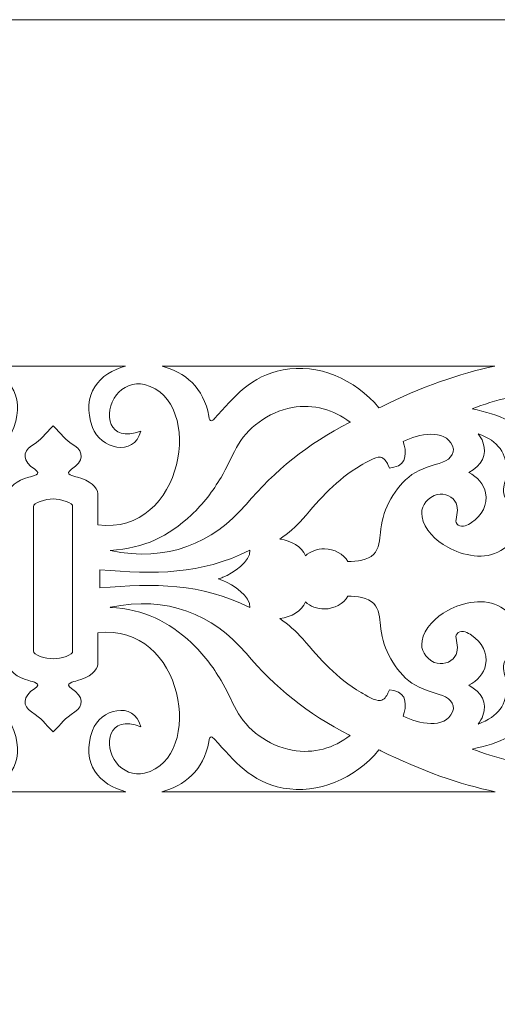
# Model space of a CAD drawing. Units: centimetres. Extents: x -10.4 to 10.5, y -13.8 to 13.1.
# Drawn here: x -4.7 to -2.6, y -4.9 to -0.6 of the extents above; entities that cross this region are included whole.
import ezdxf

# ---------------------------------------------------------------- set-up
doc = ezdxf.new("R2010")
doc.units = ezdxf.units.CM
doc.header["$MEASUREMENT"] = 0
doc.layers.add('PLAN_1', color=7, linetype='Continuous')

msp = doc.modelspace()

# ---------------------------------------------------------------- linework, layer by layer
at = {"layer": 'PLAN_1', "color": 250, "lineweight": 20}
msp.add_open_spline([(-8.42921, -13.39394), (-8.42921, -13.39394), (8.08588, -13.39394), (8.08588, -13.39394), (8.08588, -13.39394), (8.08588, -13.39394), (8.08588, -0.57045), (8.08588, -0.57045), (8.08588, -0.57045), (8.08588, -0.57045), (-8.42921, -0.57045), (-8.42921, -0.57045), (-8.42921, -0.57045), (-8.42921, -0.57045), (-8.42921, -13.39394), (-8.42921, -13.39394), (-8.42921, -13.39394), (-8.42921, -13.39394), (-8.42921, -13.39394), (-8.42921, -13.39394)], degree=3, knots=[0, 0, 0, 0, 0.1666667, 0.1666667, 0.1666667, 0.1666667, 0.3333333, 0.3333333, 0.3333333, 0.3333333, 0.5, 0.5, 0.5, 0.5, 0.6666667, 0.6666667, 0.6666667, 0.6666667, 1, 1, 1, 1], dxfattribs=at)
at = {"layer": 'PLAN_1', "color": 250, "lineweight": 9}
for points, knots in [([(-4.06947, -2.10816), (-4.06947, -2.10816), (-2.59364, -2.10816), (-2.59364, -2.10816), (-2.59364, -2.10816), (-2.74918, -2.14021), (-2.92102, -2.20109), (-3.09916, -2.2896), (-3.09916, -2.2896), (-3.10183, -2.29092), (-3.10447, -2.29226), (-3.10711, -2.29358), (-3.10711, -2.29358), (-3.21319, -2.16473), (-3.37906, -2.09516), (-3.53181, -2.1241), (-3.53181, -2.1241), (-3.67813, -2.15182), (-3.74698, -2.24286), (-3.83693, -2.34099), (-3.83693, -2.34099), (-3.84529, -2.34955), (-3.85653, -2.36212), (-3.86235, -2.32972), (-3.86235, -2.32972), (-3.88298, -2.20451), (-3.97087, -2.13301), (-4.06947, -2.10816)], [0, 0, 0, 0, 0.125, 0.125, 0.125, 0.125, 0.25, 0.25, 0.25, 0.25, 0.375, 0.375, 0.375, 0.375, 0.5, 0.5, 0.5, 0.5, 0.625, 0.625, 0.625, 0.625, 0.75, 0.75, 0.75, 0.75, 1, 1, 1, 1]), ([(-4.87397, -2.10816), (-4.87397, -2.10816), (-4.23163, -2.10816), (-4.23163, -2.10816), (-4.23163, -2.10816), (-4.34703, -2.13791), (-4.43156, -2.23287), (-4.37853, -2.37981), (-4.37853, -2.37981), (-4.34443, -2.47425), (-4.19465, -2.5134), (-4.16347, -2.39607), (-4.16347, -2.39607), (-4.30917, -2.45282), (-4.33222, -2.31367), (-4.27161, -2.23559), (-4.27161, -2.23559), (-4.24504, -2.20136), (-4.19632, -2.17705), (-4.147, -2.18975), (-4.147, -2.18975), (-3.87429, -2.25989), (-3.97309, -2.86171), (-4.35527, -2.8127), (-4.35527, -2.8127), (-4.35527, -2.8127), (-4.35527, -2.67443), (-4.35527, -2.67443), (-4.35527, -2.67443), (-4.35405, -2.64564), (-4.3915, -2.6148), (-4.4444, -2.60099), (-4.4444, -2.60099), (-4.46325, -2.59608), (-4.5061, -2.58869), (-4.47099, -2.56565), (-4.47099, -2.56565), (-4.41611, -2.52964), (-4.41698, -2.48857), (-4.45691, -2.46189), (-4.45691, -2.46189), (-4.50319, -2.43097), (-4.5147, -2.41257), (-4.55281, -2.37275), (-4.55281, -2.37275), (-4.59092, -2.41257), (-4.60242, -2.43097), (-4.6487, -2.46189), (-4.6487, -2.46189), (-4.68863, -2.48857), (-4.68949, -2.52964), (-4.63462, -2.56565), (-4.63462, -2.56565), (-4.59951, -2.58869), (-4.64235, -2.59608), (-4.66121, -2.60099), (-4.66121, -2.60099), (-4.71411, -2.6148), (-4.75156, -2.64564), (-4.75035, -2.67443), (-4.75035, -2.67443), (-4.75035, -2.67443), (-4.75035, -2.8127), (-4.75035, -2.8127), (-4.75035, -2.8127), (-5.13251, -2.86171), (-5.23131, -2.25989), (-4.9586, -2.18975), (-4.9586, -2.18975), (-4.90928, -2.17705), (-4.86057, -2.20136), (-4.83401, -2.23559), (-4.83401, -2.23559), (-4.77339, -2.31367), (-4.79643, -2.45282), (-4.94213, -2.39607), (-4.94213, -2.39607), (-4.91096, -2.5134), (-4.76118, -2.47425), (-4.72708, -2.37981), (-4.72708, -2.37981), (-4.67405, -2.23287), (-4.75858, -2.13791), (-4.87397, -2.10816)], [0, 0, 0, 0, 0.0454545, 0.0454545, 0.0454545, 0.0454545, 0.0909091, 0.0909091, 0.0909091, 0.0909091, 0.1363636, 0.1363636, 0.1363636, 0.1363636, 0.1818182, 0.1818182, 0.1818182, 0.1818182, 0.2272727, 0.2272727, 0.2272727, 0.2272727, 0.2727273, 0.2727273, 0.2727273, 0.2727273, 0.3181818, 0.3181818, 0.3181818, 0.3181818, 0.3636364, 0.3636364, 0.3636364, 0.3636364, 0.4090909, 0.4090909, 0.4090909, 0.4090909, 0.4545455, 0.4545455, 0.4545455, 0.4545455, 0.5, 0.5, 0.5, 0.5, 0.5454545, 0.5454545, 0.5454545, 0.5454545, 0.5909091, 0.5909091, 0.5909091, 0.5909091, 0.6363636, 0.6363636, 0.6363636, 0.6363636, 0.6818182, 0.6818182, 0.6818182, 0.6818182, 0.7272727, 0.7272727, 0.7272727, 0.7272727, 0.7727273, 0.7727273, 0.7727273, 0.7727273, 0.8181818, 0.8181818, 0.8181818, 0.8181818, 0.8636364, 0.8636364, 0.8636364, 0.8636364, 0.9090909, 0.9090909, 0.9090909, 0.9090909, 1, 1, 1, 1]), ([(-2.36215, -2.38037), (-2.32706, -2.39677), (-2.31626, -2.4216), (-2.31465, -2.45219), (-2.31465, -2.45219), (-2.25204, -2.36271), (-2.14944, -2.32209), (-2.03093, -2.29716), (-2.03093, -2.29716), (-2.13384, -2.25865), (-2.24994, -2.22741), (-2.36227, -2.22435), (-2.36227, -2.22435), (-2.4746, -2.22741), (-2.59113, -2.25865), (-2.69404, -2.29716), (-2.69404, -2.29716), (-2.57554, -2.32209), (-2.47293, -2.36271), (-2.41032, -2.45219), (-2.41032, -2.45219), (-2.40871, -2.4216), (-2.39723, -2.39677), (-2.36215, -2.38037)], [0, 0, 0, 0, 0.1428571, 0.1428571, 0.1428571, 0.1428571, 0.2857143, 0.2857143, 0.2857143, 0.2857143, 0.4285714, 0.4285714, 0.4285714, 0.4285714, 0.5714286, 0.5714286, 0.5714286, 0.5714286, 0.7142857, 0.7142857, 0.7142857, 0.7142857, 1, 1, 1, 1]), ([(-3.23558, -2.35714), (-3.30724, -2.30117), (-3.39593, -2.2745), (-3.4921, -2.29206), (-3.4921, -2.29206), (-3.60061, -2.31188), (-3.69402, -2.38382), (-3.73955, -2.4697), (-3.73955, -2.4697), (-3.76291, -2.51379), (-3.78254, -2.55806), (-3.80805, -2.60165), (-3.80805, -2.60165), (-3.84355, -2.66224), (-3.88614, -2.71853), (-3.93962, -2.76862), (-3.93962, -2.76862), (-4.04182, -2.86433), (-4.14663, -2.91571), (-4.29953, -2.9259), (-4.29953, -2.9259), (-4.2991, -2.92601), (-4.29869, -2.9261), (-4.29832, -2.92618), (-4.29832, -2.92618), (-4.04784, -2.97954), (-3.84465, -2.89496), (-3.69705, -2.72201), (-3.69705, -2.72201), (-3.56728, -2.56997), (-3.42679, -2.45543), (-3.2372, -2.35797), (-3.2372, -2.35797), (-3.23673, -2.35774), (-3.23618, -2.35746), (-3.23558, -2.35714)], [0, 0, 0, 0, 0.1, 0.1, 0.1, 0.1, 0.2, 0.2, 0.2, 0.2, 0.3, 0.3, 0.3, 0.3, 0.4, 0.4, 0.4, 0.4, 0.5, 0.5, 0.5, 0.5, 0.6, 0.6, 0.6, 0.6, 0.7, 0.7, 0.7, 0.7, 0.8, 0.8, 0.8, 0.8, 1, 1, 1, 1]), ([(-3.54754, -2.87635), (-3.49496, -2.88269), (-3.45054, -2.90862), (-3.43361, -2.95011), (-3.43361, -2.95011), (-3.41244, -2.93027), (-3.38148, -2.91899), (-3.34924, -2.91899), (-3.34924, -2.91899), (-3.30556, -2.91899), (-3.26333, -2.94162), (-3.24568, -2.97575), (-3.24568, -2.97575), (-3.20572, -2.97498), (-3.15628, -2.96966), (-3.13059, -2.94321), (-3.13059, -2.94321), (-3.10692, -2.91882), (-3.10263, -2.87652), (-3.10047, -2.8461), (-3.10047, -2.8461), (-3.09427, -2.75878), (-3.04888, -2.66147), (-2.97529, -2.60032), (-2.97529, -2.60032), (-2.93924, -2.57036), (-2.88663, -2.55316), (-2.83989, -2.53972), (-2.83989, -2.53972), (-2.80027, -2.52834), (-2.76419, -2.50057), (-2.78066, -2.46216), (-2.78066, -2.46216), (-2.81437, -2.38349), (-2.93188, -2.40925), (-2.99954, -2.44261), (-2.99954, -2.44261), (-2.98586, -2.48532), (-2.9792, -2.54469), (-3.0415, -2.55666), (-3.0415, -2.55666), (-3.0415, -2.55666), (-3.05993, -2.5602), (-3.05993, -2.5602), (-3.05993, -2.5602), (-3.05993, -2.5602), (-3.06724, -2.54522), (-3.06724, -2.54522), (-3.06724, -2.54522), (-3.07299, -2.5334), (-3.08415, -2.51388), (-3.10112, -2.51183), (-3.10112, -2.51183), (-3.12462, -2.50901), (-3.16733, -2.53703), (-3.18615, -2.54797), (-3.18615, -2.54797), (-3.29759, -2.61275), (-3.36577, -2.69482), (-3.44557, -2.78602), (-3.44557, -2.78602), (-3.47514, -2.81982), (-3.50923, -2.84992), (-3.54754, -2.87635)], [0, 0, 0, 0, 0.0588235, 0.0588235, 0.0588235, 0.0588235, 0.1176471, 0.1176471, 0.1176471, 0.1176471, 0.1764706, 0.1764706, 0.1764706, 0.1764706, 0.2352941, 0.2352941, 0.2352941, 0.2352941, 0.2941176, 0.2941176, 0.2941176, 0.2941176, 0.3529412, 0.3529412, 0.3529412, 0.3529412, 0.4117647, 0.4117647, 0.4117647, 0.4117647, 0.4705882, 0.4705882, 0.4705882, 0.4705882, 0.5294118, 0.5294118, 0.5294118, 0.5294118, 0.5882353, 0.5882353, 0.5882353, 0.5882353, 0.6470588, 0.6470588, 0.6470588, 0.6470588, 0.7058824, 0.7058824, 0.7058824, 0.7058824, 0.7647059, 0.7647059, 0.7647059, 0.7647059, 0.8235294, 0.8235294, 0.8235294, 0.8235294, 0.8823529, 0.8823529, 0.8823529, 0.8823529, 1, 1, 1, 1]), ([(-2.6674, -2.40786), (-2.65822, -2.42012), (-2.65075, -2.43126), (-2.6458, -2.44599), (-2.6458, -2.44599), (-2.62654, -2.50336), (-2.65137, -2.54875), (-2.70847, -2.57997), (-2.70847, -2.57997), (-2.67004, -2.59998), (-2.64234, -2.6321), (-2.63425, -2.67078), (-2.63425, -2.67078), (-2.6235, -2.72219), (-2.65017, -2.77074), (-2.69707, -2.80239), (-2.69707, -2.80239), (-2.71227, -2.81265), (-2.73651, -2.82655), (-2.7552, -2.81382), (-2.7552, -2.81382), (-2.76413, -2.80774), (-2.76676, -2.7984), (-2.7651, -2.78909), (-2.7651, -2.78909), (-2.76037, -2.76272), (-2.75262, -2.73158), (-2.76996, -2.70733), (-2.76996, -2.70733), (-2.79063, -2.67838), (-2.82686, -2.66925), (-2.86294, -2.68142), (-2.86294, -2.68142), (-2.9023, -2.70539), (-2.92332, -2.73451), (-2.91624, -2.77662), (-2.91624, -2.77662), (-2.90675, -2.83313), (-2.85583, -2.88218), (-2.8017, -2.91207), (-2.8017, -2.91207), (-2.73452, -2.94915), (-2.6365, -2.97031), (-2.56655, -2.92648), (-2.56655, -2.92648), (-2.47759, -2.87074), (-2.42919, -2.8115), (-2.40718, -2.71707), (-2.40718, -2.71707), (-2.40651, -2.71422), (-2.40498, -2.70218), (-2.40865, -2.6991), (-2.40865, -2.6991), (-2.43825, -2.72397), (-2.48294, -2.73761), (-2.52044, -2.71654), (-2.52044, -2.71654), (-2.54873, -2.70064), (-2.55858, -2.67176), (-2.55368, -2.64403), (-2.55368, -2.64403), (-2.54971, -2.6215), (-2.54083, -2.60412), (-2.54091, -2.58082), (-2.54091, -2.58082), (-2.54125, -2.49321), (-2.57474, -2.4419), (-2.6674, -2.40786)], [0, 0, 0, 0, 0.0555556, 0.0555556, 0.0555556, 0.0555556, 0.1111111, 0.1111111, 0.1111111, 0.1111111, 0.1666667, 0.1666667, 0.1666667, 0.1666667, 0.2222222, 0.2222222, 0.2222222, 0.2222222, 0.2777778, 0.2777778, 0.2777778, 0.2777778, 0.3333333, 0.3333333, 0.3333333, 0.3333333, 0.3888889, 0.3888889, 0.3888889, 0.3888889, 0.4444444, 0.4444444, 0.4444444, 0.4444444, 0.5, 0.5, 0.5, 0.5, 0.5555556, 0.5555556, 0.5555556, 0.5555556, 0.6111111, 0.6111111, 0.6111111, 0.6111111, 0.6666667, 0.6666667, 0.6666667, 0.6666667, 0.7222222, 0.7222222, 0.7222222, 0.7222222, 0.7777778, 0.7777778, 0.7777778, 0.7777778, 0.8333333, 0.8333333, 0.8333333, 0.8333333, 0.8888889, 0.8888889, 0.8888889, 0.8888889, 1, 1, 1, 1]), ([(-4.55281, -3.40743), (-4.5183, -3.40582), (-4.46251, -3.39115), (-4.46622, -3.37197), (-4.46622, -3.37197), (-4.46622, -3.15882), (-4.46622, -2.94567), (-4.46622, -2.73251), (-4.46622, -2.73251), (-4.46251, -2.71334), (-4.5183, -2.69867), (-4.55281, -2.69706), (-4.55281, -2.69706), (-4.58732, -2.69867), (-4.64309, -2.71334), (-4.63939, -2.73251), (-4.63939, -2.73251), (-4.63939, -2.94567), (-4.63939, -3.15882), (-4.63939, -3.37197), (-4.63939, -3.37197), (-4.64309, -3.39115), (-4.58732, -3.40582), (-4.55281, -3.40743)], [0, 0, 0, 0, 0.1428571, 0.1428571, 0.1428571, 0.1428571, 0.2857143, 0.2857143, 0.2857143, 0.2857143, 0.4285714, 0.4285714, 0.4285714, 0.4285714, 0.5714286, 0.5714286, 0.5714286, 0.5714286, 0.7142857, 0.7142857, 0.7142857, 0.7142857, 1, 1, 1, 1]), ([(-3.81998, -3.0524), (-3.81296, -3.05459), (-3.80604, -3.05699), (-3.79922, -3.05959), (-3.79922, -3.05959), (-3.75456, -3.07659), (-3.67665, -3.13052), (-3.67994, -3.17926), (-3.67994, -3.17926), (-3.90155, -3.07014), (-4.09964, -3.07203), (-4.34623, -3.09244), (-4.34623, -3.09244), (-4.34623, -3.09244), (-4.34623, -3.01204), (-4.34623, -3.01204), (-4.34623, -3.01204), (-4.09964, -3.03245), (-3.90155, -3.03435), (-3.67994, -2.92523), (-3.67994, -2.92523), (-3.67665, -2.97397), (-3.75456, -3.0279), (-3.79922, -3.0449), (-3.79922, -3.0449), (-3.80604, -3.0475), (-3.81296, -3.05022), (-3.81998, -3.0524)], [0, 0, 0, 0, 0.125, 0.125, 0.125, 0.125, 0.25, 0.25, 0.25, 0.25, 0.375, 0.375, 0.375, 0.375, 0.5, 0.5, 0.5, 0.5, 0.625, 0.625, 0.625, 0.625, 0.75, 0.75, 0.75, 0.75, 1, 1, 1, 1]), ([(-3.23558, -3.74734), (-3.30724, -3.80331), (-3.39593, -3.82999), (-3.4921, -3.81241), (-3.4921, -3.81241), (-3.60061, -3.7926), (-3.69402, -3.72067), (-3.73955, -3.63478), (-3.73955, -3.63478), (-3.76291, -3.59068), (-3.78254, -3.54643), (-3.80805, -3.50284), (-3.80805, -3.50284), (-3.84355, -3.44224), (-3.88614, -3.38595), (-3.93962, -3.33586), (-3.93962, -3.33586), (-4.04182, -3.24015), (-4.14663, -3.18878), (-4.29953, -3.17859), (-4.29953, -3.17859), (-4.2991, -3.17848), (-4.29869, -3.17838), (-4.29832, -3.17831), (-4.29832, -3.17831), (-4.04784, -3.12495), (-3.84465, -3.20953), (-3.69705, -3.38248), (-3.69705, -3.38248), (-3.56728, -3.53452), (-3.42679, -3.64906), (-3.2372, -3.74651), (-3.2372, -3.74651), (-3.23673, -3.74675), (-3.23618, -3.74702), (-3.23558, -3.74734)], [0, 0, 0, 0, 0.1, 0.1, 0.1, 0.1, 0.2, 0.2, 0.2, 0.2, 0.3, 0.3, 0.3, 0.3, 0.4, 0.4, 0.4, 0.4, 0.5, 0.5, 0.5, 0.5, 0.6, 0.6, 0.6, 0.6, 0.7, 0.7, 0.7, 0.7, 0.8, 0.8, 0.8, 0.8, 1, 1, 1, 1]), ([(-3.54754, -3.22814), (-3.49496, -3.2218), (-3.45054, -3.19587), (-3.43361, -3.15438), (-3.43361, -3.15438), (-3.41244, -3.17422), (-3.38148, -3.1855), (-3.34924, -3.1855), (-3.34924, -3.1855), (-3.30556, -3.1855), (-3.26333, -3.16287), (-3.24568, -3.12874), (-3.24568, -3.12874), (-3.20572, -3.12951), (-3.15628, -3.13482), (-3.13059, -3.16128), (-3.13059, -3.16128), (-3.10692, -3.18567), (-3.10263, -3.22797), (-3.10047, -3.25838), (-3.10047, -3.25838), (-3.09427, -3.3457), (-3.04888, -3.44301), (-2.97529, -3.50417), (-2.97529, -3.50417), (-2.93924, -3.53413), (-2.88663, -3.55133), (-2.83989, -3.56476), (-2.83989, -3.56476), (-2.80027, -3.57614), (-2.76419, -3.60391), (-2.78066, -3.64232), (-2.78066, -3.64232), (-2.81437, -3.72099), (-2.93188, -3.69523), (-2.99954, -3.66187), (-2.99954, -3.66187), (-2.98586, -3.61917), (-2.9792, -3.55979), (-3.0415, -3.54783), (-3.0415, -3.54783), (-3.0415, -3.54783), (-3.05993, -3.54429), (-3.05993, -3.54429), (-3.05993, -3.54429), (-3.05993, -3.54429), (-3.06724, -3.55927), (-3.06724, -3.55927), (-3.06724, -3.55927), (-3.07299, -3.57108), (-3.08415, -3.59061), (-3.10112, -3.59264), (-3.10112, -3.59264), (-3.12462, -3.59546), (-3.16733, -3.56745), (-3.18615, -3.55652), (-3.18615, -3.55652), (-3.29759, -3.49174), (-3.36577, -3.40967), (-3.44557, -3.31846), (-3.44557, -3.31846), (-3.47514, -3.28466), (-3.50923, -3.25456), (-3.54754, -3.22814)], [0, 0, 0, 0, 0.0588235, 0.0588235, 0.0588235, 0.0588235, 0.1176471, 0.1176471, 0.1176471, 0.1176471, 0.1764706, 0.1764706, 0.1764706, 0.1764706, 0.2352941, 0.2352941, 0.2352941, 0.2352941, 0.2941176, 0.2941176, 0.2941176, 0.2941176, 0.3529412, 0.3529412, 0.3529412, 0.3529412, 0.4117647, 0.4117647, 0.4117647, 0.4117647, 0.4705882, 0.4705882, 0.4705882, 0.4705882, 0.5294118, 0.5294118, 0.5294118, 0.5294118, 0.5882353, 0.5882353, 0.5882353, 0.5882353, 0.6470588, 0.6470588, 0.6470588, 0.6470588, 0.7058824, 0.7058824, 0.7058824, 0.7058824, 0.7647059, 0.7647059, 0.7647059, 0.7647059, 0.8235294, 0.8235294, 0.8235294, 0.8235294, 0.8823529, 0.8823529, 0.8823529, 0.8823529, 1, 1, 1, 1]), ([(-2.6674, -3.69662), (-2.65822, -3.68437), (-2.65075, -3.67322), (-2.6458, -3.6585), (-2.6458, -3.6585), (-2.62654, -3.60112), (-2.65137, -3.55574), (-2.70847, -3.52452), (-2.70847, -3.52452), (-2.67004, -3.5045), (-2.64234, -3.47238), (-2.63425, -3.4337), (-2.63425, -3.4337), (-2.6235, -3.3823), (-2.65017, -3.33374), (-2.69707, -3.3021), (-2.69707, -3.3021), (-2.71227, -3.29184), (-2.73651, -3.27794), (-2.7552, -3.29067), (-2.7552, -3.29067), (-2.76413, -3.29675), (-2.76676, -3.30609), (-2.7651, -3.31539), (-2.7651, -3.31539), (-2.76037, -3.34176), (-2.75262, -3.3729), (-2.76996, -3.39716), (-2.76996, -3.39716), (-2.79063, -3.4261), (-2.82686, -3.43523), (-2.86294, -3.42306), (-2.86294, -3.42306), (-2.9023, -3.39909), (-2.92332, -3.36997), (-2.91624, -3.32787), (-2.91624, -3.32787), (-2.90675, -3.27136), (-2.85583, -3.22231), (-2.8017, -3.19242), (-2.8017, -3.19242), (-2.73452, -3.15533), (-2.6365, -3.13418), (-2.56655, -3.178), (-2.56655, -3.178), (-2.47759, -3.23374), (-2.42919, -3.29299), (-2.40718, -3.38741), (-2.40718, -3.38741), (-2.40651, -3.39027), (-2.40498, -3.40231), (-2.40865, -3.40539), (-2.40865, -3.40539), (-2.43825, -3.38051), (-2.48294, -3.36687), (-2.52044, -3.38794), (-2.52044, -3.38794), (-2.54873, -3.40384), (-2.55858, -3.43272), (-2.55368, -3.46045), (-2.55368, -3.46045), (-2.54971, -3.48298), (-2.54083, -3.50036), (-2.54091, -3.52366), (-2.54091, -3.52366), (-2.54125, -3.61126), (-2.57474, -3.66257), (-2.6674, -3.69662)], [0, 0, 0, 0, 0.0555556, 0.0555556, 0.0555556, 0.0555556, 0.1111111, 0.1111111, 0.1111111, 0.1111111, 0.1666667, 0.1666667, 0.1666667, 0.1666667, 0.2222222, 0.2222222, 0.2222222, 0.2222222, 0.2777778, 0.2777778, 0.2777778, 0.2777778, 0.3333333, 0.3333333, 0.3333333, 0.3333333, 0.3888889, 0.3888889, 0.3888889, 0.3888889, 0.4444444, 0.4444444, 0.4444444, 0.4444444, 0.5, 0.5, 0.5, 0.5, 0.5555556, 0.5555556, 0.5555556, 0.5555556, 0.6111111, 0.6111111, 0.6111111, 0.6111111, 0.6666667, 0.6666667, 0.6666667, 0.6666667, 0.7222222, 0.7222222, 0.7222222, 0.7222222, 0.7777778, 0.7777778, 0.7777778, 0.7777778, 0.8333333, 0.8333333, 0.8333333, 0.8333333, 0.8888889, 0.8888889, 0.8888889, 0.8888889, 1, 1, 1, 1]), ([(-4.87562, -3.99671), (-4.87562, -3.99671), (-4.22998, -3.99671), (-4.22998, -3.99671), (-4.22998, -3.99671), (-4.34621, -3.96747), (-4.43182, -3.87231), (-4.37853, -3.72468), (-4.37853, -3.72468), (-4.34443, -3.63023), (-4.19465, -3.59108), (-4.16347, -3.7084), (-4.16347, -3.7084), (-4.30917, -3.65166), (-4.33222, -3.7908), (-4.27161, -3.86889), (-4.27161, -3.86889), (-4.24504, -3.9031), (-4.19632, -3.92742), (-4.147, -3.91473), (-4.147, -3.91473), (-3.87429, -3.8446), (-3.97309, -3.24277), (-4.35527, -3.29178), (-4.35527, -3.29178), (-4.35527, -3.29178), (-4.35527, -3.43005), (-4.35527, -3.43005), (-4.35527, -3.43005), (-4.35405, -3.45885), (-4.3915, -3.48969), (-4.4444, -3.50349), (-4.4444, -3.50349), (-4.46325, -3.50841), (-4.5061, -3.51579), (-4.47099, -3.53883), (-4.47099, -3.53883), (-4.41611, -3.57485), (-4.41698, -3.61592), (-4.45691, -3.6426), (-4.45691, -3.6426), (-4.50319, -3.67351), (-4.5147, -3.6919), (-4.55281, -3.73173), (-4.55281, -3.73173), (-4.59092, -3.6919), (-4.60242, -3.67351), (-4.6487, -3.6426), (-4.6487, -3.6426), (-4.68863, -3.61592), (-4.68949, -3.57485), (-4.63462, -3.53883), (-4.63462, -3.53883), (-4.59951, -3.51579), (-4.64235, -3.50841), (-4.66121, -3.50349), (-4.66121, -3.50349), (-4.71411, -3.48969), (-4.75156, -3.45885), (-4.75035, -3.43005), (-4.75035, -3.43005), (-4.75035, -3.43005), (-4.75035, -3.29178), (-4.75035, -3.29178), (-4.75035, -3.29178), (-5.13251, -3.24277), (-5.23131, -3.8446), (-4.9586, -3.91473), (-4.9586, -3.91473), (-4.90928, -3.92742), (-4.86057, -3.9031), (-4.83401, -3.86889), (-4.83401, -3.86889), (-4.77339, -3.7908), (-4.79643, -3.65166), (-4.94213, -3.7084), (-4.94213, -3.7084), (-4.91096, -3.59108), (-4.76118, -3.63023), (-4.72708, -3.72468), (-4.72708, -3.72468), (-4.67379, -3.87231), (-4.75939, -3.96746), (-4.87562, -3.99671)], [0, 0, 0, 0, 0.0454545, 0.0454545, 0.0454545, 0.0454545, 0.0909091, 0.0909091, 0.0909091, 0.0909091, 0.1363636, 0.1363636, 0.1363636, 0.1363636, 0.1818182, 0.1818182, 0.1818182, 0.1818182, 0.2272727, 0.2272727, 0.2272727, 0.2272727, 0.2727273, 0.2727273, 0.2727273, 0.2727273, 0.3181818, 0.3181818, 0.3181818, 0.3181818, 0.3636364, 0.3636364, 0.3636364, 0.3636364, 0.4090909, 0.4090909, 0.4090909, 0.4090909, 0.4545455, 0.4545455, 0.4545455, 0.4545455, 0.5, 0.5, 0.5, 0.5, 0.5454545, 0.5454545, 0.5454545, 0.5454545, 0.5909091, 0.5909091, 0.5909091, 0.5909091, 0.6363636, 0.6363636, 0.6363636, 0.6363636, 0.6818182, 0.6818182, 0.6818182, 0.6818182, 0.7272727, 0.7272727, 0.7272727, 0.7272727, 0.7727273, 0.7727273, 0.7727273, 0.7727273, 0.8181818, 0.8181818, 0.8181818, 0.8181818, 0.8636364, 0.8636364, 0.8636364, 0.8636364, 0.9090909, 0.9090909, 0.9090909, 0.9090909, 1, 1, 1, 1]), ([(-2.36215, -3.72411), (-2.32706, -3.7077), (-2.31626, -3.68287), (-2.31465, -3.65229), (-2.31465, -3.65229), (-2.25204, -3.74177), (-2.14944, -3.78239), (-2.03093, -3.80732), (-2.03093, -3.80732), (-2.13384, -3.84583), (-2.24994, -3.87708), (-2.36227, -3.88013), (-2.36227, -3.88013), (-2.4746, -3.87708), (-2.59113, -3.84583), (-2.69404, -3.80732), (-2.69404, -3.80732), (-2.57554, -3.78239), (-2.47293, -3.74177), (-2.41032, -3.65229), (-2.41032, -3.65229), (-2.40871, -3.68287), (-2.39723, -3.7077), (-2.36215, -3.72411)], [0, 0, 0, 0, 0.1428571, 0.1428571, 0.1428571, 0.1428571, 0.2857143, 0.2857143, 0.2857143, 0.2857143, 0.4285714, 0.4285714, 0.4285714, 0.4285714, 0.5714286, 0.5714286, 0.5714286, 0.5714286, 0.7142857, 0.7142857, 0.7142857, 0.7142857, 1, 1, 1, 1]), ([(-4.07128, -3.99671), (-4.07128, -3.99671), (-2.59163, -3.99671), (-2.59163, -3.99671), (-2.59163, -3.99671), (-2.74771, -3.9648), (-2.92025, -3.90377), (-3.09916, -3.81489), (-3.09916, -3.81489), (-3.10183, -3.81357), (-3.10447, -3.81223), (-3.10711, -3.8109), (-3.10711, -3.8109), (-3.21319, -3.93976), (-3.37906, -4.00931), (-3.53181, -3.98038), (-3.53181, -3.98038), (-3.67813, -3.95266), (-3.74698, -3.86163), (-3.83693, -3.76348), (-3.83693, -3.76348), (-3.84529, -3.75494), (-3.85653, -3.74237), (-3.86235, -3.77477), (-3.86235, -3.77477), (-3.8831, -3.90073), (-3.97195, -3.97231), (-4.07128, -3.99671)], [0, 0, 0, 0, 0.125, 0.125, 0.125, 0.125, 0.25, 0.25, 0.25, 0.25, 0.375, 0.375, 0.375, 0.375, 0.5, 0.5, 0.5, 0.5, 0.625, 0.625, 0.625, 0.625, 0.75, 0.75, 0.75, 0.75, 1, 1, 1, 1])]:
    msp.add_open_spline(points, degree=3, knots=knots, dxfattribs=at)

doc.saveas('drawing.dxf')
